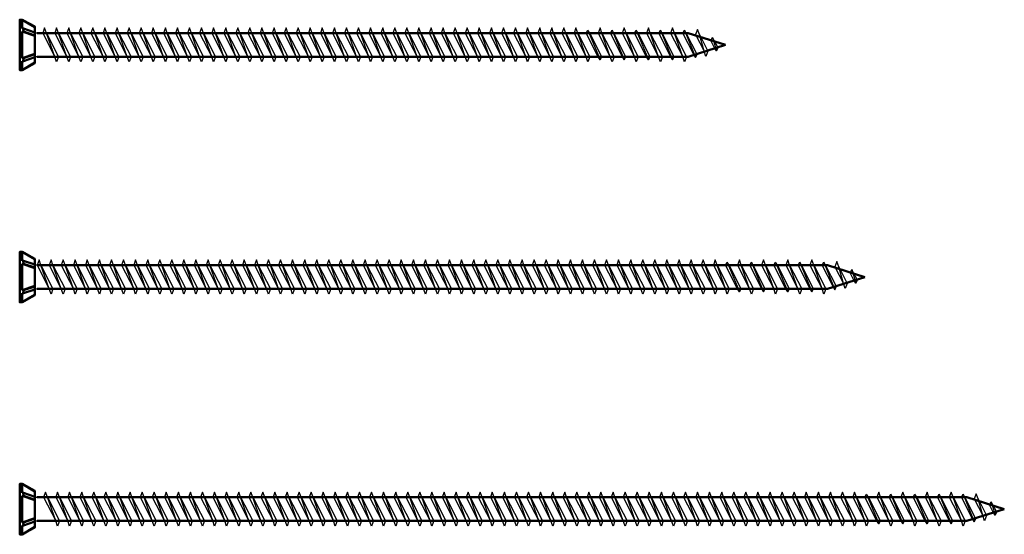
# Model space of a CAD drawing. Units: millimetres. Extents: x 0 to 1100, y 0 to 650.
# Drawn here: x 250 to 462, y 195 to 305 of the extents above; entities that cross this region are included whole.
import ezdxf

# ---------------------------------------------------------------- set-up
doc = ezdxf.new("R2010")
doc.units = ezdxf.units.MM
doc.layers.add('_RB_product', color=7, linetype='Continuous')

# ---------------------------------------------------------------- blocks, each defined once
blk = doc.blocks.new('MBS75152_7.5x152')
at = {"layer": '_RB_product', "linetype": 'Continuous', "lineweight": 50}
for p, q in [((3.25, 3.83), (0.5, 5.42)), ((0.5, 3.5), (0.5, 5.42)), ((0.76, 5.27), (0.83, 5.27)), ((0.83, 5.27), (3.25, 3.94)), ((0.83, 3.5), (0.5, 3.5)), ((0.5, -2.86), (0.5, 2.86)), ((0.5, 2.86), (3.25, 1.93)), ((0.5, 2.86), (0.83, 2.86)), ((0.8, 3.19), (0.83, 3.5)), ((0.83, 2.86), (0.8, 3.19)), ((3.25, 2.66), (0.83, 3.5)), ((3.25, 2.03), (0.83, 2.86)), ((3.25, 3.94), (3.25, -3.94)), ((3.25, -1.93), (0.5, -2.86)), ((0.83, -2.86), (3.25, -2.03)), ((0.5, -2.86), (0.83, -2.86)), ((0.83, -3.5), (0.5, -3.5)), ((0.5, -3.5), (0.5, -5.43)), ((0.5, -5.43), (3.25, -3.83)), ((0.83, -2.86), (0.8, -3.19)), ((0.8, -3.19), (0.83, -3.5)), ((3.25, -2.66), (0.83, -3.5)), ((0.83, -5.27), (3.25, -3.94)), ((3.75, -2.55), (143.91, -2.55)), ((0.76, -5.27), (0.83, -5.27))]:
    blk.add_line(p, q, dxfattribs=at)
at = {"layer": '_RB_product', "linetype": 'Continuous', "lineweight": 50, "ltscale": 0.069986}
blk.add_line((143.91, 2.55), (3.75, 2.55), dxfattribs=at)
at = {"layer": '_RB_product', "linetype": 'Continuous', "lineweight": 50}
blk.add_lwpolyline([(0.5, 5.42), (0, 5.42), (0, -5.43), (0.5, -5.43)], dxfattribs=at)
at = {"layer": '_RB_product'}
for points in [[(5.77, 2.55), (8.37, -2.55), (7.96, -3.67), (7.55, -2.55), (5.77, 2.55), (5.36, 3.68), (4.95, 2.55), (7.55, -2.55)], [(8.37, 2.55), (10.97, -2.55), (10.56, -3.67), (10.15, -2.55), (8.37, 2.55), (7.96, 3.68), (7.55, 2.55), (10.15, -2.55)], [(10.97, 2.55), (13.57, -2.55), (13.16, -3.67), (12.75, -2.55), (10.97, 2.55), (10.56, 3.68), (10.15, 2.55), (12.75, -2.55)], [(13.57, 2.55), (16.17, -2.55), (15.76, -3.67), (15.35, -2.55), (13.57, 2.55), (13.16, 3.68), (12.75, 2.55), (15.35, -2.55)], [(16.17, 2.55), (18.77, -2.55), (18.36, -3.67), (17.95, -2.55), (16.17, 2.55), (15.76, 3.68), (15.35, 2.55), (17.95, -2.55)], [(18.77, 2.55), (21.37, -2.55), (20.96, -3.67), (20.55, -2.55), (18.77, 2.55), (18.36, 3.68), (17.95, 2.55), (20.55, -2.55)], [(21.37, 2.55), (23.97, -2.55), (23.56, -3.67), (23.15, -2.55), (21.37, 2.55), (20.96, 3.68), (20.55, 2.55), (23.15, -2.55)], [(23.97, 2.55), (26.57, -2.55), (26.16, -3.67), (25.75, -2.55), (23.97, 2.55), (23.56, 3.68), (23.15, 2.55), (25.75, -2.55)], [(26.57, 2.55), (29.17, -2.55), (28.76, -3.67), (28.35, -2.55), (26.57, 2.55), (26.16, 3.68), (25.75, 2.55), (28.35, -2.55)], [(29.17, 2.55), (31.77, -2.55), (31.36, -3.67), (30.95, -2.55), (29.17, 2.55), (28.76, 3.68), (28.35, 2.55), (30.95, -2.55)], [(31.77, 2.55), (34.37, -2.55), (33.96, -3.67), (33.55, -2.55), (31.77, 2.55), (31.36, 3.68), (30.95, 2.55), (33.55, -2.55)], [(34.37, 2.55), (36.97, -2.55), (36.56, -3.67), (36.15, -2.55), (34.37, 2.55), (33.96, 3.68), (33.55, 2.55), (36.15, -2.55)], [(36.97, 2.55), (39.57, -2.55), (39.16, -3.67), (38.75, -2.55), (36.97, 2.55), (36.56, 3.68), (36.15, 2.55), (38.75, -2.55)], [(39.57, 2.55), (42.17, -2.55), (41.76, -3.67), (41.35, -2.55), (39.57, 2.55), (39.16, 3.68), (38.75, 2.55), (41.35, -2.55)], [(42.17, 2.55), (44.77, -2.55), (44.36, -3.67), (43.95, -2.55), (42.17, 2.55), (41.76, 3.68), (41.35, 2.55), (43.95, -2.55)], [(44.77, 2.55), (47.37, -2.55), (46.96, -3.67), (46.55, -2.55), (44.77, 2.55), (44.36, 3.68), (43.95, 2.55), (46.55, -2.55)], [(47.37, 2.55), (49.97, -2.55), (49.56, -3.67), (49.15, -2.55), (47.37, 2.55), (46.96, 3.68), (46.55, 2.55), (49.15, -2.55)], [(49.97, 2.55), (52.57, -2.55), (52.16, -3.67), (51.75, -2.55), (49.97, 2.55), (49.56, 3.68), (49.15, 2.55), (51.75, -2.55)], [(52.57, 2.55), (55.17, -2.55), (54.76, -3.67), (54.35, -2.55), (52.57, 2.55), (52.16, 3.68), (51.75, 2.55), (54.35, -2.55)], [(55.17, 2.55), (57.77, -2.55), (57.36, -3.67), (56.95, -2.55), (55.17, 2.55), (54.76, 3.68), (54.35, 2.55), (56.95, -2.55)], [(57.77, 2.55), (60.37, -2.55), (59.96, -3.67), (59.55, -2.55), (57.77, 2.55), (57.36, 3.68), (56.95, 2.55), (59.55, -2.55)], [(60.37, 2.55), (62.97, -2.55), (62.56, -3.67), (62.15, -2.55), (60.37, 2.55), (59.96, 3.68), (59.55, 2.55), (62.15, -2.55)], [(62.97, 2.55), (65.57, -2.55), (65.16, -3.67), (64.75, -2.55), (62.97, 2.55), (62.56, 3.68), (62.15, 2.55), (64.75, -2.55)], [(65.57, 2.55), (68.17, -2.55), (67.76, -3.67), (67.35, -2.55), (65.57, 2.55), (65.16, 3.68), (64.75, 2.55), (67.35, -2.55)], [(68.17, 2.55), (70.77, -2.55), (70.36, -3.67), (69.95, -2.55), (68.17, 2.55), (67.76, 3.68), (67.35, 2.55), (69.95, -2.55)], [(70.77, 2.55), (73.37, -2.55), (72.96, -3.67), (72.55, -2.55), (70.77, 2.55), (70.36, 3.68), (69.95, 2.55), (72.55, -2.55)], [(73.37, 2.55), (75.97, -2.55), (75.56, -3.67), (75.15, -2.55), (73.37, 2.55), (72.96, 3.68), (72.55, 2.55), (75.15, -2.55)], [(75.97, 2.55), (78.57, -2.55), (78.16, -3.67), (77.75, -2.55), (75.97, 2.55), (75.56, 3.68), (75.15, 2.55), (77.75, -2.55)], [(78.57, 2.55), (81.17, -2.55), (80.76, -3.67), (80.35, -2.55), (78.57, 2.55), (78.16, 3.68), (77.75, 2.55), (80.35, -2.55)], [(81.17, 2.55), (83.77, -2.55), (83.36, -3.67), (82.95, -2.55), (81.17, 2.55), (80.76, 3.68), (80.35, 2.55), (82.95, -2.55)], [(83.77, 2.55), (86.37, -2.55), (85.96, -3.67), (85.55, -2.55), (83.77, 2.55), (83.36, 3.68), (82.95, 2.55), (85.55, -2.55)], [(86.37, 2.55), (88.97, -2.55), (88.56, -3.67), (88.15, -2.55), (86.37, 2.55), (85.96, 3.68), (85.55, 2.55), (88.15, -2.55)], [(88.97, 2.55), (91.57, -2.55), (91.16, -3.67), (90.75, -2.55), (88.97, 2.55), (88.56, 3.68), (88.15, 2.55), (90.75, -2.55)], [(91.57, 2.55), (94.17, -2.55), (93.76, -3.67), (93.35, -2.55), (91.57, 2.55), (91.16, 3.68), (90.75, 2.55), (93.35, -2.55)], [(94.17, 2.55), (96.77, -2.55), (96.36, -3.67), (95.95, -2.55), (94.17, 2.55), (93.76, 3.68), (93.35, 2.55), (95.95, -2.55)], [(96.77, 2.55), (99.37, -2.55), (98.96, -3.67), (98.55, -2.55), (96.77, 2.55), (96.36, 3.68), (95.95, 2.55), (98.55, -2.55)], [(99.37, 2.55), (101.97, -2.55), (101.56, -3.67), (101.15, -2.55), (99.37, 2.55), (98.96, 3.68), (98.55, 2.55), (101.15, -2.55)], [(101.97, 2.55), (104.57, -2.55), (104.16, -3.67), (103.75, -2.55), (101.97, 2.55), (101.56, 3.68), (101.15, 2.55), (103.75, -2.55)], [(104.57, 2.55), (107.17, -2.55), (106.76, -3.67), (106.35, -2.55), (104.57, 2.55), (104.16, 3.68), (103.75, 2.55), (106.35, -2.55)], [(107.17, 2.55), (109.77, -2.55), (109.36, -3.67), (108.95, -2.55), (107.17, 2.55), (106.76, 3.68), (106.35, 2.55), (108.95, -2.55)], [(109.77, 2.55), (112.37, -2.55), (111.96, -3.67), (111.55, -2.55), (109.77, 2.55), (109.36, 3.68), (108.95, 2.55), (111.55, -2.55)], [(112.37, 2.55), (114.97, -2.55), (114.56, -3.67), (114.15, -2.55), (112.37, 2.55), (111.96, 3.68), (111.55, 2.55), (114.15, -2.55)], [(114.97, 2.55), (117.57, -2.55), (117.16, -3.67), (116.75, -2.55), (114.97, 2.55), (114.56, 3.68), (114.15, 2.55), (116.75, -2.55)], [(117.57, 2.55), (120.17, -2.55), (119.76, -3.67), (119.35, -2.55), (117.57, 2.55), (117.16, 3.68), (116.75, 2.55), (119.35, -2.55)], [(120.17, 2.55), (122.77, -2.55), (122.36, -3.67), (121.95, -2.55), (120.17, 2.55), (119.76, 3.68), (119.35, 2.55), (121.95, -2.55)], [(124.96, -3.2), (125.33, -2.55), (122.73, 2.55), (122.36, 3.2), (124.96, -3.2), (124.58, -2.55), (121.98, 2.55), (122.36, 3.2)], [(125.37, 2.55), (127.97, -2.55), (127.56, -3.67), (127.15, -2.55), (125.37, 2.55), (124.96, 3.68), (124.55, 2.55), (127.15, -2.55)], [(130.16, -3.2), (130.53, -2.55), (127.93, 2.55), (127.56, 3.2), (130.16, -3.2), (129.78, -2.55), (127.18, 2.55), (127.56, 3.2)], [(130.57, 2.55), (133.17, -2.55), (132.76, -3.67), (132.35, -2.55), (130.57, 2.55), (130.16, 3.68), (129.75, 2.55), (132.35, -2.55)], [(135.36, -3.2), (135.73, -2.55), (133.13, 2.55), (132.76, 3.2), (135.36, -3.2), (134.98, -2.55), (132.38, 2.55), (132.76, 3.2)], [(135.77, 2.55), (138.37, -2.55), (137.96, -3.67), (137.55, -2.55), (135.77, 2.55), (135.36, 3.68), (134.95, 2.55), (137.55, -2.55)], [(140.56, -3.2), (140.93, -2.55), (138.33, 2.55), (137.96, 3.2), (140.56, -3.2), (140.18, -2.55), (137.58, 2.55), (137.96, 3.2)], [(140.97, 2.55), (143.57, -2.55), (143.16, -3.67), (142.75, -2.55), (140.97, 2.55), (140.56, 3.68), (140.15, 2.55), (142.75, -2.55)], [(145.52, -2.73), (145.9, -2.08), (143.53, 2.55), (143.16, 3.2), (145.52, -2.73), (145.15, -2.08), (142.78, 2.55), (143.16, 3.2)], [(146.35, 2.2), (148.17, -1.37), (147.76, -2.49), (147.35, -1.37), (146.35, 2.2), (145.94, 3.32), (145.53, 2.2), (147.35, -1.37)], [(150, -1.32), (150.38, -0.67), (149.56, 0.93), (149.19, 1.58), (150, -1.32), (149.63, -0.67), (148.81, 0.93), (149.19, 1.58)]]:
    blk.add_lwpolyline(points, dxfattribs=at)
at = {"layer": '_RB_product', "linetype": 'Continuous', "lineweight": 50, "ltscale": 0.069986}
for points in [[(152, 0), (143.91, 2.55)], [(152, 0), (143.91, -2.55)]]:
    blk.add_lwpolyline(points, dxfattribs=at)
at = {"layer": '_RB_product'}
for centre, start, end in [((3.75, 3.05), 180, 270), ((3.75, -3.05), 90, 180)]:
    blk.add_arc(centre, 0.5, start, end, dxfattribs=at)
blk = doc.blocks.new('MBS75182_7.5x182')
at = {"layer": '_RB_product', "linetype": 'Continuous', "lineweight": 50}
for p, q in [((3.25, 3.83), (0.5, 5.42)), ((0.5, 3.5), (0.5, 5.42)), ((0.76, 5.27), (0.83, 5.27)), ((0.83, 5.27), (3.25, 3.94)), ((0.83, 3.5), (0.5, 3.5)), ((0.5, -2.86), (0.5, 2.86)), ((0.5, 2.86), (3.25, 1.93)), ((0.5, 2.86), (0.83, 2.86)), ((0.8, 3.19), (0.83, 3.5)), ((0.83, 2.86), (0.8, 3.19)), ((3.25, 2.66), (0.83, 3.5)), ((3.25, 2.03), (0.83, 2.86)), ((3.25, 3.94), (3.25, -3.94)), ((3.25, -1.93), (0.5, -2.86)), ((0.83, -2.86), (3.25, -2.03)), ((0.5, -2.86), (0.83, -2.86)), ((0.83, -3.5), (0.5, -3.5)), ((0.5, -3.5), (0.5, -5.43)), ((0.5, -5.43), (3.25, -3.83)), ((0.83, -2.86), (0.8, -3.19)), ((0.8, -3.19), (0.83, -3.5)), ((3.25, -2.66), (0.83, -3.5)), ((0.83, -5.27), (3.25, -3.94)), ((3.75, -2.55), (173.91, -2.55)), ((0.76, -5.27), (0.83, -5.27))]:
    blk.add_line(p, q, dxfattribs=at)
at = {"layer": '_RB_product', "linetype": 'Continuous', "lineweight": 50, "ltscale": 0.069986}
blk.add_line((173.91, 2.55), (3.75, 2.55), dxfattribs=at)
at = {"layer": '_RB_product', "linetype": 'Continuous', "lineweight": 50}
blk.add_lwpolyline([(0.5, 5.42), (0, 5.42), (0, -5.43), (0.5, -5.43)], dxfattribs=at)
at = {"layer": '_RB_product'}
for points in [[(4.57, 2.55), (7.17, -2.55), (6.76, -3.67), (6.35, -2.55), (4.57, 2.55), (4.16, 3.68), (3.75, 2.55), (6.35, -2.55)], [(7.17, 2.55), (9.77, -2.55), (9.36, -3.67), (8.95, -2.55), (7.17, 2.55), (6.76, 3.68), (6.35, 2.55), (8.95, -2.55)], [(9.77, 2.55), (12.37, -2.55), (11.96, -3.67), (11.55, -2.55), (9.77, 2.55), (9.36, 3.68), (8.95, 2.55), (11.55, -2.55)], [(12.37, 2.55), (14.97, -2.55), (14.56, -3.67), (14.15, -2.55), (12.37, 2.55), (11.96, 3.68), (11.55, 2.55), (14.15, -2.55)], [(14.97, 2.55), (17.57, -2.55), (17.16, -3.67), (16.75, -2.55), (14.97, 2.55), (14.56, 3.68), (14.15, 2.55), (16.75, -2.55)], [(17.57, 2.55), (20.17, -2.55), (19.76, -3.67), (19.35, -2.55), (17.57, 2.55), (17.16, 3.68), (16.75, 2.55), (19.35, -2.55)], [(20.17, 2.55), (22.77, -2.55), (22.36, -3.67), (21.95, -2.55), (20.17, 2.55), (19.76, 3.68), (19.35, 2.55), (21.95, -2.55)], [(22.77, 2.55), (25.37, -2.55), (24.96, -3.67), (24.55, -2.55), (22.77, 2.55), (22.36, 3.68), (21.95, 2.55), (24.55, -2.55)], [(25.37, 2.55), (27.97, -2.55), (27.56, -3.67), (27.15, -2.55), (25.37, 2.55), (24.96, 3.68), (24.55, 2.55), (27.15, -2.55)], [(27.97, 2.55), (30.57, -2.55), (30.16, -3.67), (29.75, -2.55), (27.97, 2.55), (27.56, 3.68), (27.15, 2.55), (29.75, -2.55)], [(30.57, 2.55), (33.17, -2.55), (32.76, -3.67), (32.35, -2.55), (30.57, 2.55), (30.16, 3.68), (29.75, 2.55), (32.35, -2.55)], [(33.17, 2.55), (35.77, -2.55), (35.36, -3.67), (34.95, -2.55), (33.17, 2.55), (32.76, 3.68), (32.35, 2.55), (34.95, -2.55)], [(35.77, 2.55), (38.37, -2.55), (37.96, -3.67), (37.55, -2.55), (35.77, 2.55), (35.36, 3.68), (34.95, 2.55), (37.55, -2.55)], [(38.37, 2.55), (40.97, -2.55), (40.56, -3.67), (40.15, -2.55), (38.37, 2.55), (37.96, 3.68), (37.55, 2.55), (40.15, -2.55)], [(40.97, 2.55), (43.57, -2.55), (43.16, -3.67), (42.75, -2.55), (40.97, 2.55), (40.56, 3.68), (40.15, 2.55), (42.75, -2.55)], [(43.57, 2.55), (46.17, -2.55), (45.76, -3.67), (45.35, -2.55), (43.57, 2.55), (43.16, 3.68), (42.75, 2.55), (45.35, -2.55)], [(46.17, 2.55), (48.77, -2.55), (48.36, -3.67), (47.95, -2.55), (46.17, 2.55), (45.76, 3.68), (45.35, 2.55), (47.95, -2.55)], [(48.77, 2.55), (51.37, -2.55), (50.96, -3.67), (50.55, -2.55), (48.77, 2.55), (48.36, 3.68), (47.95, 2.55), (50.55, -2.55)], [(51.37, 2.55), (53.97, -2.55), (53.56, -3.67), (53.15, -2.55), (51.37, 2.55), (50.96, 3.68), (50.55, 2.55), (53.15, -2.55)], [(53.97, 2.55), (56.57, -2.55), (56.16, -3.67), (55.75, -2.55), (53.97, 2.55), (53.56, 3.68), (53.15, 2.55), (55.75, -2.55)], [(56.57, 2.55), (59.17, -2.55), (58.76, -3.67), (58.35, -2.55), (56.57, 2.55), (56.16, 3.68), (55.75, 2.55), (58.35, -2.55)], [(59.17, 2.55), (61.77, -2.55), (61.36, -3.67), (60.95, -2.55), (59.17, 2.55), (58.76, 3.68), (58.35, 2.55), (60.95, -2.55)], [(61.77, 2.55), (64.37, -2.55), (63.96, -3.67), (63.55, -2.55), (61.77, 2.55), (61.36, 3.68), (60.95, 2.55), (63.55, -2.55)], [(64.37, 2.55), (66.97, -2.55), (66.56, -3.67), (66.15, -2.55), (64.37, 2.55), (63.96, 3.68), (63.55, 2.55), (66.15, -2.55)], [(66.97, 2.55), (69.57, -2.55), (69.16, -3.67), (68.75, -2.55), (66.97, 2.55), (66.56, 3.68), (66.15, 2.55), (68.75, -2.55)], [(69.57, 2.55), (72.17, -2.55), (71.76, -3.67), (71.35, -2.55), (69.57, 2.55), (69.16, 3.68), (68.75, 2.55), (71.35, -2.55)], [(72.17, 2.55), (74.77, -2.55), (74.36, -3.67), (73.95, -2.55), (72.17, 2.55), (71.76, 3.68), (71.35, 2.55), (73.95, -2.55)], [(74.77, 2.55), (77.37, -2.55), (76.96, -3.67), (76.55, -2.55), (74.77, 2.55), (74.36, 3.68), (73.95, 2.55), (76.55, -2.55)], [(77.37, 2.55), (79.97, -2.55), (79.56, -3.67), (79.15, -2.55), (77.37, 2.55), (76.96, 3.68), (76.55, 2.55), (79.15, -2.55)], [(79.97, 2.55), (82.57, -2.55), (82.16, -3.67), (81.75, -2.55), (79.97, 2.55), (79.56, 3.68), (79.15, 2.55), (81.75, -2.55)], [(82.57, 2.55), (85.17, -2.55), (84.76, -3.67), (84.35, -2.55), (82.57, 2.55), (82.16, 3.68), (81.75, 2.55), (84.35, -2.55)], [(85.17, 2.55), (87.77, -2.55), (87.36, -3.67), (86.95, -2.55), (85.17, 2.55), (84.76, 3.68), (84.35, 2.55), (86.95, -2.55)], [(87.77, 2.55), (90.37, -2.55), (89.96, -3.67), (89.55, -2.55), (87.77, 2.55), (87.36, 3.68), (86.95, 2.55), (89.55, -2.55)], [(90.37, 2.55), (92.97, -2.55), (92.56, -3.67), (92.15, -2.55), (90.37, 2.55), (89.96, 3.68), (89.55, 2.55), (92.15, -2.55)], [(92.97, 2.55), (95.57, -2.55), (95.16, -3.67), (94.75, -2.55), (92.97, 2.55), (92.56, 3.68), (92.15, 2.55), (94.75, -2.55)], [(95.57, 2.55), (98.17, -2.55), (97.76, -3.67), (97.35, -2.55), (95.57, 2.55), (95.16, 3.68), (94.75, 2.55), (97.35, -2.55)], [(98.17, 2.55), (100.77, -2.55), (100.36, -3.67), (99.95, -2.55), (98.17, 2.55), (97.76, 3.68), (97.35, 2.55), (99.95, -2.55)], [(100.77, 2.55), (103.37, -2.55), (102.96, -3.67), (102.55, -2.55), (100.77, 2.55), (100.36, 3.68), (99.95, 2.55), (102.55, -2.55)], [(103.37, 2.55), (105.97, -2.55), (105.56, -3.67), (105.15, -2.55), (103.37, 2.55), (102.96, 3.68), (102.55, 2.55), (105.15, -2.55)], [(105.97, 2.55), (108.57, -2.55), (108.16, -3.67), (107.75, -2.55), (105.97, 2.55), (105.56, 3.68), (105.15, 2.55), (107.75, -2.55)], [(108.57, 2.55), (111.17, -2.55), (110.76, -3.67), (110.35, -2.55), (108.57, 2.55), (108.16, 3.68), (107.75, 2.55), (110.35, -2.55)], [(111.17, 2.55), (113.77, -2.55), (113.36, -3.67), (112.95, -2.55), (111.17, 2.55), (110.76, 3.68), (110.35, 2.55), (112.95, -2.55)], [(113.77, 2.55), (116.37, -2.55), (115.96, -3.67), (115.55, -2.55), (113.77, 2.55), (113.36, 3.68), (112.95, 2.55), (115.55, -2.55)], [(116.37, 2.55), (118.97, -2.55), (118.56, -3.67), (118.15, -2.55), (116.37, 2.55), (115.96, 3.68), (115.55, 2.55), (118.15, -2.55)], [(118.97, 2.55), (121.57, -2.55), (121.16, -3.67), (120.75, -2.55), (118.97, 2.55), (118.56, 3.68), (118.15, 2.55), (120.75, -2.55)], [(121.57, 2.55), (124.17, -2.55), (123.76, -3.67), (123.35, -2.55), (121.57, 2.55), (121.16, 3.68), (120.75, 2.55), (123.35, -2.55)], [(124.17, 2.55), (126.77, -2.55), (126.36, -3.67), (125.95, -2.55), (124.17, 2.55), (123.76, 3.68), (123.35, 2.55), (125.95, -2.55)], [(126.77, 2.55), (129.37, -2.55), (128.96, -3.67), (128.55, -2.55), (126.77, 2.55), (126.36, 3.68), (125.95, 2.55), (128.55, -2.55)], [(129.37, 2.55), (131.97, -2.55), (131.56, -3.67), (131.15, -2.55), (129.37, 2.55), (128.96, 3.68), (128.55, 2.55), (131.15, -2.55)], [(131.97, 2.55), (134.57, -2.55), (134.16, -3.67), (133.75, -2.55), (131.97, 2.55), (131.56, 3.68), (131.15, 2.55), (133.75, -2.55)], [(134.57, 2.55), (137.17, -2.55), (136.76, -3.67), (136.35, -2.55), (134.57, 2.55), (134.16, 3.68), (133.75, 2.55), (136.35, -2.55)], [(137.17, 2.55), (139.77, -2.55), (139.36, -3.67), (138.95, -2.55), (137.17, 2.55), (136.76, 3.68), (136.35, 2.55), (138.95, -2.55)], [(139.77, 2.55), (142.37, -2.55), (141.96, -3.67), (141.55, -2.55), (139.77, 2.55), (139.36, 3.68), (138.95, 2.55), (141.55, -2.55)], [(142.37, 2.55), (144.97, -2.55), (144.56, -3.67), (144.15, -2.55), (142.37, 2.55), (141.96, 3.68), (141.55, 2.55), (144.15, -2.55)], [(144.97, 2.55), (147.57, -2.55), (147.16, -3.67), (146.75, -2.55), (144.97, 2.55), (144.56, 3.68), (144.15, 2.55), (146.75, -2.55)], [(147.57, 2.55), (150.17, -2.55), (149.76, -3.67), (149.35, -2.55), (147.57, 2.55), (147.16, 3.68), (146.75, 2.55), (149.35, -2.55)], [(150.17, 2.55), (152.77, -2.55), (152.36, -3.67), (151.95, -2.55), (150.17, 2.55), (149.76, 3.68), (149.35, 2.55), (151.95, -2.55)], [(154.96, -3.2), (155.33, -2.55), (152.73, 2.55), (152.36, 3.2), (154.96, -3.2), (154.58, -2.55), (151.98, 2.55), (152.36, 3.2)], [(155.37, 2.55), (157.97, -2.55), (157.56, -3.67), (157.15, -2.55), (155.37, 2.55), (154.96, 3.68), (154.55, 2.55), (157.15, -2.55)], [(160.16, -3.2), (160.53, -2.55), (157.93, 2.55), (157.56, 3.2), (160.16, -3.2), (159.78, -2.55), (157.18, 2.55), (157.56, 3.2)], [(160.57, 2.55), (163.17, -2.55), (162.76, -3.67), (162.35, -2.55), (160.57, 2.55), (160.16, 3.68), (159.75, 2.55), (162.35, -2.55)], [(165.36, -3.2), (165.73, -2.55), (163.13, 2.55), (162.76, 3.2), (165.36, -3.2), (164.98, -2.55), (162.38, 2.55), (162.76, 3.2)], [(165.77, 2.55), (168.37, -2.55), (167.96, -3.67), (167.55, -2.55), (165.77, 2.55), (165.36, 3.68), (164.95, 2.55), (167.55, -2.55)], [(170.56, -3.2), (170.93, -2.55), (168.33, 2.55), (167.96, 3.2), (170.56, -3.2), (170.18, -2.55), (167.58, 2.55), (167.96, 3.2)], [(170.97, 2.55), (173.57, -2.55), (173.16, -3.67), (172.75, -2.55), (170.97, 2.55), (170.56, 3.68), (170.15, 2.55), (172.75, -2.55)], [(175.52, -2.73), (175.9, -2.08), (173.53, 2.55), (173.16, 3.2), (175.52, -2.73), (175.15, -2.08), (172.78, 2.55), (173.16, 3.2)], [(176.35, 2.2), (178.17, -1.37), (177.76, -2.49), (177.35, -1.37), (176.35, 2.2), (175.94, 3.32), (175.53, 2.2), (177.35, -1.37)], [(180, -1.32), (180.38, -0.67), (179.56, 0.93), (179.19, 1.58), (180, -1.32), (179.63, -0.67), (178.81, 0.93), (179.19, 1.58)]]:
    blk.add_lwpolyline(points, dxfattribs=at)
at = {"layer": '_RB_product', "linetype": 'Continuous', "lineweight": 50, "ltscale": 0.069986}
for points in [[(182, 0), (173.91, 2.55)], [(182, 0), (173.91, -2.55)]]:
    blk.add_lwpolyline(points, dxfattribs=at)
at = {"layer": '_RB_product'}
for centre, start, end in [((3.75, 3.05), 180, 270), ((3.75, -3.05), 90, 180)]:
    blk.add_arc(centre, 0.5, start, end, dxfattribs=at)
blk = doc.blocks.new('MBS75212_7.5x212')
at = {"layer": '_RB_product', "linetype": 'Continuous', "lineweight": 50}
for p, q in [((3.25, 3.83), (0.5, 5.42)), ((0.5, 3.5), (0.5, 5.42)), ((0.76, 5.27), (0.83, 5.27)), ((0.83, 5.27), (3.25, 3.94)), ((0.83, 3.5), (0.5, 3.5)), ((0.5, -2.86), (0.5, 2.86)), ((0.5, 2.86), (3.25, 1.93)), ((0.5, 2.86), (0.83, 2.86)), ((0.8, 3.19), (0.83, 3.5)), ((0.83, 2.86), (0.8, 3.19)), ((3.25, 2.66), (0.83, 3.5)), ((3.25, 2.03), (0.83, 2.86)), ((3.25, 3.94), (3.25, -3.94)), ((3.25, -1.93), (0.5, -2.86)), ((0.83, -2.86), (3.25, -2.03)), ((0.5, -2.86), (0.83, -2.86)), ((0.83, -3.5), (0.5, -3.5)), ((0.5, -3.5), (0.5, -5.43)), ((0.5, -5.43), (3.25, -3.83)), ((0.83, -2.86), (0.8, -3.19)), ((0.8, -3.19), (0.83, -3.5)), ((3.25, -2.66), (0.83, -3.5)), ((0.83, -5.27), (3.25, -3.94)), ((3.75, -2.55), (203.91, -2.55)), ((0.76, -5.27), (0.83, -5.27))]:
    blk.add_line(p, q, dxfattribs=at)
at = {"layer": '_RB_product', "linetype": 'Continuous', "lineweight": 50, "ltscale": 0.069986}
blk.add_line((203.91, 2.55), (3.75, 2.55), dxfattribs=at)
at = {"layer": '_RB_product', "linetype": 'Continuous', "lineweight": 50}
blk.add_lwpolyline([(0.5, 5.42), (0, 5.42), (0, -5.43), (0.5, -5.43)], dxfattribs=at)
at = {"layer": '_RB_product'}
for points in [[(5.97, 2.55), (8.57, -2.55), (8.16, -3.67), (7.75, -2.55), (5.97, 2.55), (5.56, 3.68), (5.15, 2.55), (7.75, -2.55)], [(8.57, 2.55), (11.17, -2.55), (10.76, -3.67), (10.35, -2.55), (8.57, 2.55), (8.16, 3.68), (7.75, 2.55), (10.35, -2.55)], [(11.17, 2.55), (13.77, -2.55), (13.36, -3.67), (12.95, -2.55), (11.17, 2.55), (10.76, 3.68), (10.35, 2.55), (12.95, -2.55)], [(13.77, 2.55), (16.37, -2.55), (15.96, -3.67), (15.55, -2.55), (13.77, 2.55), (13.36, 3.68), (12.95, 2.55), (15.55, -2.55)], [(16.37, 2.55), (18.97, -2.55), (18.56, -3.67), (18.15, -2.55), (16.37, 2.55), (15.96, 3.68), (15.55, 2.55), (18.15, -2.55)], [(18.97, 2.55), (21.57, -2.55), (21.16, -3.67), (20.75, -2.55), (18.97, 2.55), (18.56, 3.68), (18.15, 2.55), (20.75, -2.55)], [(21.57, 2.55), (24.17, -2.55), (23.76, -3.67), (23.35, -2.55), (21.57, 2.55), (21.16, 3.68), (20.75, 2.55), (23.35, -2.55)], [(24.17, 2.55), (26.77, -2.55), (26.36, -3.67), (25.95, -2.55), (24.17, 2.55), (23.76, 3.68), (23.35, 2.55), (25.95, -2.55)], [(26.77, 2.55), (29.37, -2.55), (28.96, -3.67), (28.55, -2.55), (26.77, 2.55), (26.36, 3.68), (25.95, 2.55), (28.55, -2.55)], [(29.37, 2.55), (31.97, -2.55), (31.56, -3.67), (31.15, -2.55), (29.37, 2.55), (28.96, 3.68), (28.55, 2.55), (31.15, -2.55)], [(31.97, 2.55), (34.57, -2.55), (34.16, -3.67), (33.75, -2.55), (31.97, 2.55), (31.56, 3.68), (31.15, 2.55), (33.75, -2.55)], [(34.57, 2.55), (37.17, -2.55), (36.76, -3.67), (36.35, -2.55), (34.57, 2.55), (34.16, 3.68), (33.75, 2.55), (36.35, -2.55)], [(37.17, 2.55), (39.77, -2.55), (39.36, -3.67), (38.95, -2.55), (37.17, 2.55), (36.76, 3.68), (36.35, 2.55), (38.95, -2.55)], [(39.77, 2.55), (42.37, -2.55), (41.96, -3.67), (41.55, -2.55), (39.77, 2.55), (39.36, 3.68), (38.95, 2.55), (41.55, -2.55)], [(42.37, 2.55), (44.97, -2.55), (44.56, -3.67), (44.15, -2.55), (42.37, 2.55), (41.96, 3.68), (41.55, 2.55), (44.15, -2.55)], [(44.97, 2.55), (47.57, -2.55), (47.16, -3.67), (46.75, -2.55), (44.97, 2.55), (44.56, 3.68), (44.15, 2.55), (46.75, -2.55)], [(47.57, 2.55), (50.17, -2.55), (49.76, -3.67), (49.35, -2.55), (47.57, 2.55), (47.16, 3.68), (46.75, 2.55), (49.35, -2.55)], [(50.17, 2.55), (52.77, -2.55), (52.36, -3.67), (51.95, -2.55), (50.17, 2.55), (49.76, 3.68), (49.35, 2.55), (51.95, -2.55)], [(52.77, 2.55), (55.37, -2.55), (54.96, -3.67), (54.55, -2.55), (52.77, 2.55), (52.36, 3.68), (51.95, 2.55), (54.55, -2.55)], [(55.37, 2.55), (57.97, -2.55), (57.56, -3.67), (57.15, -2.55), (55.37, 2.55), (54.96, 3.68), (54.55, 2.55), (57.15, -2.55)], [(57.97, 2.55), (60.57, -2.55), (60.16, -3.67), (59.75, -2.55), (57.97, 2.55), (57.56, 3.68), (57.15, 2.55), (59.75, -2.55)], [(60.57, 2.55), (63.17, -2.55), (62.76, -3.67), (62.35, -2.55), (60.57, 2.55), (60.16, 3.68), (59.75, 2.55), (62.35, -2.55)], [(63.17, 2.55), (65.77, -2.55), (65.36, -3.67), (64.95, -2.55), (63.17, 2.55), (62.76, 3.68), (62.35, 2.55), (64.95, -2.55)], [(65.77, 2.55), (68.37, -2.55), (67.96, -3.67), (67.55, -2.55), (65.77, 2.55), (65.36, 3.68), (64.95, 2.55), (67.55, -2.55)], [(68.37, 2.55), (70.97, -2.55), (70.56, -3.67), (70.15, -2.55), (68.37, 2.55), (67.96, 3.68), (67.55, 2.55), (70.15, -2.55)], [(70.97, 2.55), (73.57, -2.55), (73.16, -3.67), (72.75, -2.55), (70.97, 2.55), (70.56, 3.68), (70.15, 2.55), (72.75, -2.55)], [(73.57, 2.55), (76.17, -2.55), (75.76, -3.67), (75.35, -2.55), (73.57, 2.55), (73.16, 3.68), (72.75, 2.55), (75.35, -2.55)], [(76.17, 2.55), (78.77, -2.55), (78.36, -3.67), (77.95, -2.55), (76.17, 2.55), (75.76, 3.68), (75.35, 2.55), (77.95, -2.55)], [(78.77, 2.55), (81.37, -2.55), (80.96, -3.67), (80.55, -2.55), (78.77, 2.55), (78.36, 3.68), (77.95, 2.55), (80.55, -2.55)], [(81.37, 2.55), (83.97, -2.55), (83.56, -3.67), (83.15, -2.55), (81.37, 2.55), (80.96, 3.68), (80.55, 2.55), (83.15, -2.55)], [(83.97, 2.55), (86.57, -2.55), (86.16, -3.67), (85.75, -2.55), (83.97, 2.55), (83.56, 3.68), (83.15, 2.55), (85.75, -2.55)], [(86.57, 2.55), (89.17, -2.55), (88.76, -3.67), (88.35, -2.55), (86.57, 2.55), (86.16, 3.68), (85.75, 2.55), (88.35, -2.55)], [(89.17, 2.55), (91.77, -2.55), (91.36, -3.67), (90.95, -2.55), (89.17, 2.55), (88.76, 3.68), (88.35, 2.55), (90.95, -2.55)], [(91.77, 2.55), (94.37, -2.55), (93.96, -3.67), (93.55, -2.55), (91.77, 2.55), (91.36, 3.68), (90.95, 2.55), (93.55, -2.55)], [(94.37, 2.55), (96.97, -2.55), (96.56, -3.67), (96.15, -2.55), (94.37, 2.55), (93.96, 3.68), (93.55, 2.55), (96.15, -2.55)], [(96.97, 2.55), (99.57, -2.55), (99.16, -3.67), (98.75, -2.55), (96.97, 2.55), (96.56, 3.68), (96.15, 2.55), (98.75, -2.55)], [(99.57, 2.55), (102.17, -2.55), (101.76, -3.67), (101.35, -2.55), (99.57, 2.55), (99.16, 3.68), (98.75, 2.55), (101.35, -2.55)], [(102.17, 2.55), (104.77, -2.55), (104.36, -3.67), (103.95, -2.55), (102.17, 2.55), (101.76, 3.68), (101.35, 2.55), (103.95, -2.55)], [(104.77, 2.55), (107.37, -2.55), (106.96, -3.67), (106.55, -2.55), (104.77, 2.55), (104.36, 3.68), (103.95, 2.55), (106.55, -2.55)], [(107.37, 2.55), (109.97, -2.55), (109.56, -3.67), (109.15, -2.55), (107.37, 2.55), (106.96, 3.68), (106.55, 2.55), (109.15, -2.55)], [(109.97, 2.55), (112.57, -2.55), (112.16, -3.67), (111.75, -2.55), (109.97, 2.55), (109.56, 3.68), (109.15, 2.55), (111.75, -2.55)], [(112.57, 2.55), (115.17, -2.55), (114.76, -3.67), (114.35, -2.55), (112.57, 2.55), (112.16, 3.68), (111.75, 2.55), (114.35, -2.55)], [(115.17, 2.55), (117.77, -2.55), (117.36, -3.67), (116.95, -2.55), (115.17, 2.55), (114.76, 3.68), (114.35, 2.55), (116.95, -2.55)], [(117.77, 2.55), (120.37, -2.55), (119.96, -3.67), (119.55, -2.55), (117.77, 2.55), (117.36, 3.68), (116.95, 2.55), (119.55, -2.55)], [(120.37, 2.55), (122.97, -2.55), (122.56, -3.67), (122.15, -2.55), (120.37, 2.55), (119.96, 3.68), (119.55, 2.55), (122.15, -2.55)], [(122.97, 2.55), (125.57, -2.55), (125.16, -3.67), (124.75, -2.55), (122.97, 2.55), (122.56, 3.68), (122.15, 2.55), (124.75, -2.55)], [(125.57, 2.55), (128.17, -2.55), (127.76, -3.67), (127.35, -2.55), (125.57, 2.55), (125.16, 3.68), (124.75, 2.55), (127.35, -2.55)], [(128.17, 2.55), (130.77, -2.55), (130.36, -3.67), (129.95, -2.55), (128.17, 2.55), (127.76, 3.68), (127.35, 2.55), (129.95, -2.55)], [(130.77, 2.55), (133.37, -2.55), (132.96, -3.67), (132.55, -2.55), (130.77, 2.55), (130.36, 3.68), (129.95, 2.55), (132.55, -2.55)], [(133.37, 2.55), (135.97, -2.55), (135.56, -3.67), (135.15, -2.55), (133.37, 2.55), (132.96, 3.68), (132.55, 2.55), (135.15, -2.55)], [(135.97, 2.55), (138.57, -2.55), (138.16, -3.67), (137.75, -2.55), (135.97, 2.55), (135.56, 3.68), (135.15, 2.55), (137.75, -2.55)], [(138.57, 2.55), (141.17, -2.55), (140.76, -3.67), (140.35, -2.55), (138.57, 2.55), (138.16, 3.68), (137.75, 2.55), (140.35, -2.55)], [(141.17, 2.55), (143.77, -2.55), (143.36, -3.67), (142.95, -2.55), (141.17, 2.55), (140.76, 3.68), (140.35, 2.55), (142.95, -2.55)], [(143.77, 2.55), (146.37, -2.55), (145.96, -3.67), (145.55, -2.55), (143.77, 2.55), (143.36, 3.68), (142.95, 2.55), (145.55, -2.55)], [(146.37, 2.55), (148.97, -2.55), (148.56, -3.67), (148.15, -2.55), (146.37, 2.55), (145.96, 3.68), (145.55, 2.55), (148.15, -2.55)], [(148.97, 2.55), (151.57, -2.55), (151.16, -3.67), (150.75, -2.55), (148.97, 2.55), (148.56, 3.68), (148.15, 2.55), (150.75, -2.55)], [(151.57, 2.55), (154.17, -2.55), (153.76, -3.67), (153.35, -2.55), (151.57, 2.55), (151.16, 3.68), (150.75, 2.55), (153.35, -2.55)], [(154.17, 2.55), (156.77, -2.55), (156.36, -3.67), (155.95, -2.55), (154.17, 2.55), (153.76, 3.68), (153.35, 2.55), (155.95, -2.55)], [(156.77, 2.55), (159.37, -2.55), (158.96, -3.67), (158.55, -2.55), (156.77, 2.55), (156.36, 3.68), (155.95, 2.55), (158.55, -2.55)], [(159.37, 2.55), (161.97, -2.55), (161.56, -3.67), (161.15, -2.55), (159.37, 2.55), (158.96, 3.68), (158.55, 2.55), (161.15, -2.55)], [(161.97, 2.55), (164.57, -2.55), (164.16, -3.67), (163.75, -2.55), (161.97, 2.55), (161.56, 3.68), (161.15, 2.55), (163.75, -2.55)], [(164.57, 2.55), (167.17, -2.55), (166.76, -3.67), (166.35, -2.55), (164.57, 2.55), (164.16, 3.68), (163.75, 2.55), (166.35, -2.55)], [(167.17, 2.55), (169.77, -2.55), (169.36, -3.67), (168.95, -2.55), (167.17, 2.55), (166.76, 3.68), (166.35, 2.55), (168.95, -2.55)], [(169.77, 2.55), (172.37, -2.55), (171.96, -3.67), (171.55, -2.55), (169.77, 2.55), (169.36, 3.68), (168.95, 2.55), (171.55, -2.55)], [(172.37, 2.55), (174.97, -2.55), (174.56, -3.67), (174.15, -2.55), (172.37, 2.55), (171.96, 3.68), (171.55, 2.55), (174.15, -2.55)], [(174.97, 2.55), (177.57, -2.55), (177.16, -3.67), (176.75, -2.55), (174.97, 2.55), (174.56, 3.68), (174.15, 2.55), (176.75, -2.55)], [(177.57, 2.55), (180.17, -2.55), (179.76, -3.67), (179.35, -2.55), (177.57, 2.55), (177.16, 3.68), (176.75, 2.55), (179.35, -2.55)], [(180.17, 2.55), (182.77, -2.55), (182.36, -3.67), (181.95, -2.55), (180.17, 2.55), (179.76, 3.68), (179.35, 2.55), (181.95, -2.55)], [(184.96, -3.2), (185.33, -2.55), (182.73, 2.55), (182.36, 3.2), (184.96, -3.2), (184.58, -2.55), (181.98, 2.55), (182.36, 3.2)], [(185.37, 2.55), (187.97, -2.55), (187.56, -3.67), (187.15, -2.55), (185.37, 2.55), (184.96, 3.68), (184.55, 2.55), (187.15, -2.55)], [(190.16, -3.2), (190.53, -2.55), (187.93, 2.55), (187.56, 3.2), (190.16, -3.2), (189.78, -2.55), (187.18, 2.55), (187.56, 3.2)], [(190.57, 2.55), (193.17, -2.55), (192.76, -3.67), (192.35, -2.55), (190.57, 2.55), (190.16, 3.68), (189.75, 2.55), (192.35, -2.55)], [(195.36, -3.2), (195.73, -2.55), (193.13, 2.55), (192.76, 3.2), (195.36, -3.2), (194.98, -2.55), (192.38, 2.55), (192.76, 3.2)], [(195.77, 2.55), (198.37, -2.55), (197.96, -3.67), (197.55, -2.55), (195.77, 2.55), (195.36, 3.68), (194.95, 2.55), (197.55, -2.55)], [(200.56, -3.2), (200.93, -2.55), (198.33, 2.55), (197.96, 3.2), (200.56, -3.2), (200.18, -2.55), (197.58, 2.55), (197.96, 3.2)], [(200.97, 2.55), (203.57, -2.55), (203.16, -3.67), (202.75, -2.55), (200.97, 2.55), (200.56, 3.68), (200.15, 2.55), (202.75, -2.55)], [(205.52, -2.73), (205.9, -2.08), (203.53, 2.55), (203.16, 3.2), (205.52, -2.73), (205.15, -2.08), (202.78, 2.55), (203.16, 3.2)], [(206.35, 2.2), (208.17, -1.37), (207.76, -2.49), (207.35, -1.37), (206.35, 2.2), (205.94, 3.32), (205.53, 2.2), (207.35, -1.37)], [(210, -1.32), (210.38, -0.67), (209.56, 0.93), (209.19, 1.58), (210, -1.32), (209.63, -0.67), (208.81, 0.93), (209.19, 1.58)]]:
    blk.add_lwpolyline(points, dxfattribs=at)
at = {"layer": '_RB_product', "linetype": 'Continuous', "lineweight": 50, "ltscale": 0.069986}
for points in [[(212, 0), (203.91, 2.55)], [(212, 0), (203.91, -2.55)]]:
    blk.add_lwpolyline(points, dxfattribs=at)
at = {"layer": '_RB_product'}
for centre, start, end in [((3.75, 3.05), 180, 270), ((3.75, -3.05), 90, 180)]:
    blk.add_arc(centre, 0.5, start, end, dxfattribs=at)

msp = doc.modelspace()

# ---------------------------------------------------------------- block references
at = {"layer": '_RB_product', "color": 6}
for name, p in [('MBS75152_7.5x152', (250, 300)), ('MBS75182_7.5x182', (250, 250)), ('MBS75212_7.5x212', (250, 200))]:
    msp.add_blockref(name, p, dxfattribs=at)

doc.saveas('drawing.dxf')
